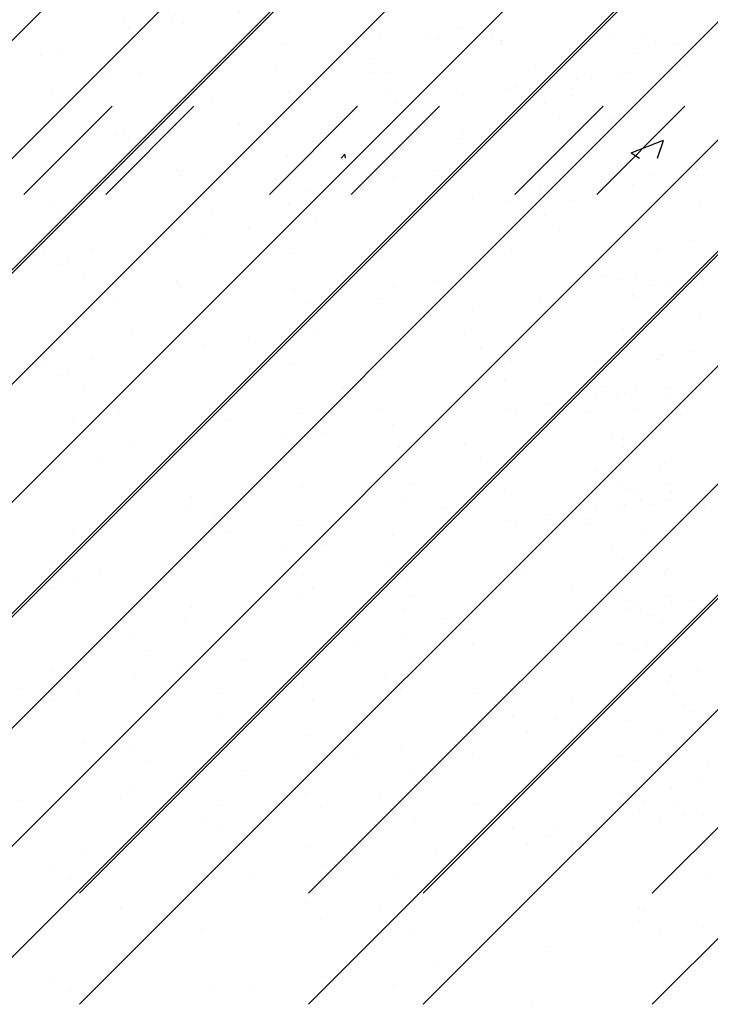
# Paper-space layout 'Layout1' of a CAD drawing. Extents: x 176.3 to 187.9, y -64.8 to -42.8.
# Drawn here: x 184.8 to 185.5, y -52.9 to -51.9 of the extents above; entities that cross this region are included whole.
import ezdxf

# ---------------------------------------------------------------- set-up
doc = ezdxf.new("R2010")
doc.units = 0
doc.layers.get('0').update_dxf_attribs({"linetype": 'CONTINUOUS'})
doc.layers.add('ASH', color=7, linetype='CONTINUOUS')
doc.layers.add('TRAZO', color=7, linetype='CONTINUOUS')

# ---------------------------------------------------------------- blocks, each defined once
blk = doc.blocks.new('*X')
at = {"color": 0}
for p, q in [((181.203, -52.4251), (183.203, -50.4251)), ((181.4505, -52.4251), (183.4505, -50.4251)), ((181.5742, -52.4251), (183.5742, -50.4251)), ((181.8217, -52.4251), (183.8217, -50.4251)), ((181.9454, -52.4251), (183.9454, -50.4251)), ((182.1929, -52.4251), (184.1929, -50.4251)), ((182.3167, -52.4251), (184.3167, -50.4251)), ((182.5642, -52.4251), (184.5642, -50.4251)), ((182.6879, -52.4251), (184.6879, -50.4251)), ((182.9354, -52.4251), (184.7303, -50.6302)), ((182.7615, -51.3773), (182.7615, -51.3773)), ((182.5362, -51.3873), (182.5362, -51.3873)), ((182.704, -51.3828), (182.704, -51.3828)), ((182.7718, -51.3843), (182.7718, -51.3843)), ((182.7725, -51.3838), (182.7725, -51.3838)), ((182.7726, -51.3874), (182.7726, -51.3874)), ((182.8908, -51.3825), (182.8908, -51.3825)), ((182.9296, -51.3818), (182.9296, -51.3818)), ((182.2743, -51.4005), (182.2743, -51.4005)), ((182.2931, -51.3961), (182.2931, -51.3961)), ((182.7293, -51.3989), (182.7293, -51.3989)), ((182.9161, -51.3986), (182.9161, -51.3986)), ((182.6344, -51.4036), (182.6344, -51.4036)), ((182.9737, -51.4107), (182.9737, -51.4107)), ((182.3503, -51.4198), (182.3503, -51.4198)), ((182.6306, -51.4193), (182.6306, -51.4193)), ((182.651, -51.4188), (182.651, -51.4188)), ((182.9006, -51.4203), (182.9006, -51.4203)), ((182.9006, -51.4203), (182.9006, -51.4203)), ((182.9109, -51.4187), (182.9109, -51.4187)), ((182.9493, -51.4139), (182.9493, -51.4139)), ((182.8537, -51.4265), (182.8537, -51.4265)), ((182.8693, -51.4244), (182.8693, -51.4244)), ((182.7315, -51.4426), (182.7315, -51.4426)), ((182.7878, -51.4352), (182.7878, -51.4352)), ((182.8248, -51.4353), (182.8248, -51.4353)), ((182.6583, -51.4522), (182.6583, -51.4522)), ((182.8487, -51.4439), (182.8487, -51.4439)), ((182.6115, -51.4584), (182.6115, -51.4584)), ((182.4892, -51.4745), (182.4892, -51.4745)), ((182.8935, -51.4687), (182.8935, -51.4687)), ((182.3639, -51.4826), (182.3639, -51.4826)), ((182.416, -51.4841), (182.416, -51.4841)), ((182.4202, -51.4763), (182.4202, -51.4763)), ((182.6504, -51.4774), (182.6504, -51.4774)), ((182.3692, -51.4903), (182.3692, -51.4903)), ((182.7293, -51.4906), (182.7293, -51.4906)), ((182.3805, -51.4978), (182.3805, -51.4978)), ((182.5287, -51.5334), (182.5287, -51.5334)), ((182.809, -51.5329), (182.809, -51.5329)), ((182.2864, -51.5581), (182.2864, -51.5581)), ((182.5666, -51.5576), (182.5666, -51.5576)), ((182.7775, -51.5577), (182.7775, -51.5577)), ((182.8469, -51.5571), (182.8469, -51.5571)), ((182.2988, -51.5695), (182.2988, -51.5695)), ((182.4588, -51.5696), (182.4588, -51.5696)), ((182.5419, -51.5607), (182.5419, -51.5607)), ((182.8189, -51.5727), (182.8189, -51.5727)), ((182.8355, -51.5879), (182.8355, -51.5879)), ((182.423, -51.6451), (182.423, -51.6451)), ((182.7033, -51.6446), (182.7033, -51.6446)), ((182.8992, -51.6421), (182.8992, -51.6421)), ((182.9835, -51.6424), (182.9835, -51.6424)), ((182.9835, -51.6441), (182.9835, -51.6441)), ((182.4259, -51.6498), (182.4259, -51.6498)), ((182.5484, -51.6516), (182.5484, -51.6516)), ((182.6561, -51.6509), (182.6561, -51.6509)), ((182.9367, -51.6486), (182.9367, -51.6486)), ((182.8144, -51.6647), (182.8144, -51.6647)), ((182.9138, -51.6596), (182.9138, -51.6596)), ((182.5649, -51.6668), (182.5649, -51.6668)), ((182.7413, -51.6743), (182.7413, -51.6743)), ((182.6944, -51.6805), (182.6944, -51.6805)), ((182.9877, -51.683), (182.9877, -51.683)), ((182.5722, -51.6966), (182.5722, -51.6966)), ((182.499, -51.7062), (182.499, -51.7062)), ((182.4522, -51.7124), (182.4522, -51.7124)), ((182.3299, -51.7285), (182.3299, -51.7285)), ((182.9409, -51.7286), (182.9409, -51.7286)), ((182.98, -51.7206), (182.98, -51.7206)), ((182.2568, -51.7381), (182.2568, -51.7381)), ((182.2778, -51.7306), (182.2778, -51.7306)), ((182.5476, -51.7341), (182.5476, -51.7341)), ((182.6432, -51.7386), (182.6432, -51.7386)), ((182.7831, -51.7311), (182.7831, -51.7311)), ((182.2944, -51.7458), (182.2944, -51.7458)), ((182.3045, -51.7429), (182.3045, -51.7429)), ((182.3211, -51.7593), (182.3211, -51.7593)), ((182.6014, -51.7588), (182.6014, -51.7588)), ((182.8816, -51.7583), (182.8816, -51.7583)), ((182.9173, -51.7575), (182.9173, -51.7575)), ((182.9501, -51.768), (182.9501, -51.768)), ((182.3591, -51.7835), (182.3591, -51.7835)), ((182.6393, -51.7829), (182.6393, -51.7829)), ((182.9196, -51.7824), (182.9196, -51.7824)), ((182.9611, -51.7782), (182.9611, -51.7782)), ((182.3727, -51.8176), (182.3727, -51.8176)), ((182.4315, -51.8232), (182.4315, -51.8232)), ((182.6618, -51.8243), (182.6618, -51.8243)), ((182.7328, -51.8207), (182.7328, -51.8207)), ((182.9048, -51.8155), (182.9048, -51.8155)), ((182.7494, -51.8359), (182.7494, -51.8359)), ((182.9447, -51.8442), (182.9447, -51.8442)), ((182.8747, -51.8497), (182.8747, -51.8497)), ((182.4957, -51.8705), (182.4957, -51.8705)), ((182.776, -51.87), (182.776, -51.87)), ((182.8738, -51.8899), (182.8738, -51.8899)), ((182.8974, -51.8868), (182.8974, -51.8868)), ((182.905, -51.8858), (182.905, -51.8858)), ((182.9538, -51.8794), (182.9538, -51.8794)), ((182.4623, -51.8997), (182.4623, -51.8997)), ((182.8243, -51.8964), (182.8243, -51.8964)), ((182.5532, -51.9076), (182.5532, -51.9076)), ((182.7774, -51.9026), (182.7774, -51.9026)), ((182.7888, -51.9046), (182.7888, -51.9046)), ((182.8277, -51.9076), (182.8277, -51.9076)), ((182.8638, -51.9063), (182.8638, -51.9063)), ((182.9657, -51.9077), (182.9657, -51.9077)), ((182.3102, -51.9163), (182.3102, -51.9163)), ((182.4789, -51.9149), (182.4789, -51.9149)), ((182.6552, -51.9187), (182.6552, -51.9187)), ((182.582, -51.9283), (182.582, -51.9283)), ((182.5352, -51.9345), (182.5352, -51.9345)), ((182.8927, -51.9334), (182.8927, -51.9334)), ((182.4129, -51.9506), (182.4129, -51.9506)), ((182.9038, -51.9435), (182.9038, -51.9435)), ((182.3397, -51.9602), (182.3397, -51.9602)), ((182.9485, -51.9598), (182.9485, -51.9598)), ((182.2929, -51.9664), (182.2929, -51.9664)), ((182.3938, -51.9846), (182.3938, -51.9846)), ((182.6741, -51.9841), (182.6741, -51.9841)), ((182.8978, -51.9838), (182.8978, -51.9838)), ((182.9543, -51.9836), (182.9543, -51.9836)), ((182.5572, -51.9866), (182.5572, -51.9866)), ((182.9105, -51.9889), (182.9105, -51.9889)), ((182.9173, -51.9897), (182.9173, -51.9897)), ((182.956, -51.9913), (182.956, -51.9913)), ((182.4372, -51.9966), (182.4372, -51.9966)), ((182.6674, -51.9977), (182.6674, -51.9977)), ((182.9231, -51.9999), (182.9231, -51.9999)), ((182.9339, -52.0049), (182.9339, -52.0049)), ((182.4317, -52.0088), (182.4317, -52.0088)), ((182.712, -52.0083), (182.712, -52.0083)), ((182.9923, -52.0078), (182.9923, -52.0078)), ((182.8676, -52.0219), (182.8676, -52.0219)), ((182.9291, -52.038), (182.9291, -52.038)), ((182.9603, -52.0338), (182.9603, -52.0338)), ((182.2866, -52.0656), (182.2866, -52.0656)), ((182.6467, -52.0687), (182.6467, -52.0687)), ((182.5589, -52.081), (182.5589, -52.081)), ((182.7945, -52.078), (182.7945, -52.078)), ((182.9523, -52.0754), (182.9523, -52.0754)), ((182.3158, -52.0897), (182.3158, -52.0897)), ((182.6633, -52.0839), (182.6633, -52.0839)), ((182.2881, -52.0964), (182.2881, -52.0964)), ((182.5684, -52.0959), (182.5684, -52.0959)), ((182.8486, -52.0954), (182.8486, -52.0954)), ((182.9804, -52.1089), (182.9804, -52.1089)), ((182.9072, -52.1185), (182.9072, -52.1185)), ((182.8604, -52.1247), (182.8604, -52.1247)), ((182.9463, -52.134), (182.9463, -52.134)), ((182.7381, -52.1408), (182.7381, -52.1408)), ((182.3762, -52.1477), (182.3762, -52.1477)), ((182.665, -52.1504), (182.665, -52.1504)), ((182.7416, -52.1556), (182.7416, -52.1556)), ((182.9716, -52.1502), (182.9716, -52.1502)), ((182.3928, -52.1629), (182.3928, -52.1629)), ((182.6181, -52.1566), (182.6181, -52.1566)), ((182.8986, -52.1567), (182.8986, -52.1567)), ((182.9162, -52.1623), (182.9162, -52.1623)), ((182.4429, -52.17), (182.4429, -52.17)), ((182.4959, -52.1727), (182.4959, -52.1727)), ((182.6731, -52.1711), (182.6731, -52.1711)), ((182.4227, -52.1823), (182.4227, -52.1823)), ((182.9844, -52.186), (182.9844, -52.186)), ((182.3759, -52.1885), (182.3759, -52.1885)), ((182.9029, -52.1967), (182.9029, -52.1967)), ((182.956, -52.191), (182.956, -52.191)), ((182.2536, -52.2046), (182.2536, -52.2046)), ((182.4665, -52.21), (182.4665, -52.21)), ((182.7467, -52.2095), (182.7467, -52.2095)), ((182.9583, -52.2114), (182.9583, -52.2114)), ((182.9693, -52.2215), (182.9693, -52.2215)), ((182.4711, -52.2346), (182.4711, -52.2346)), ((182.5044, -52.2342), (182.5044, -52.2342)), ((182.7847, -52.2337), (182.7847, -52.2337)), ((182.8312, -52.2377), (182.8312, -52.2377)), ((182.8002, -52.2514), (182.8002, -52.2514)), ((182.5646, -52.2544), (182.5646, -52.2544)), ((182.8478, -52.2529), (182.8478, -52.2529)), ((182.3215, -52.2631), (182.3215, -52.2631)), ((182.9947, -52.2843), (182.9947, -52.2843)), ((182.3608, -52.3217), (182.3608, -52.3217)), ((182.5606, -52.3167), (182.5606, -52.3167)), ((182.6411, -52.3212), (182.6411, -52.3212)), ((182.9213, -52.3207), (182.9213, -52.3207)), ((182.9261, -52.3247), (182.9261, -52.3247)), ((182.5772, -52.3319), (182.5772, -52.3319)), ((182.9219, -52.3358), (182.9219, -52.3358)), ((182.4485, -52.3434), (182.4485, -52.3434)), ((182.6788, -52.3445), (182.6788, -52.3445)), ((182.9434, -52.3468), (182.9434, -52.3468)), ((182.9902, -52.3406), (182.9902, -52.3406)), ((182.8211, -52.3629), (182.8211, -52.3629)), ((182.7011, -52.3787), (182.7011, -52.3787)), ((182.748, -52.3725), (182.748, -52.3725)), ((182.2901, -52.3957), (182.2901, -52.3957)), ((182.5789, -52.3948), (182.5789, -52.3948)), ((182.3067, -52.4109), (182.3067, -52.4109)), ((182.4589, -52.4106), (182.4589, -52.4106)), ((182.5057, -52.4044), (182.5057, -52.4044)), ((182.6555, -52.4037), (182.6555, -52.4037)), ((182.8058, -52.4248), (182.8058, -52.4248)), ((182.5502, -58.7371), (182.5502, -58.7371)), ((182.7625, -58.7528), (182.7625, -58.7528)), ((182.8171, -58.7484), (182.8171, -58.7484)), ((183.0604, -58.7585), (183.0604, -58.7585)), ((183.084, -58.7596), (183.084, -58.7596)), ((182.5028, -58.7903), (182.5028, -58.7903)), ((182.7688, -58.8085), (182.7688, -58.8085)), ((182.3779, -58.9223), (182.4732, -58.827)), ((182.4663, -58.9223), (182.5615, -58.827)), ((182.6431, -58.9223), (182.7383, -58.827)), ((182.7315, -58.9223), (182.8267, -58.827)), ((182.9082, -58.9223), (183.0035, -58.827)), ((182.9966, -58.9223), (183.0919, -58.827)), ((182.4772, -58.8586), (182.4772, -58.8586)), ((182.8519, -58.8559), (182.8519, -58.8559)), ((183.0336, -58.8771), (183.0686, -58.8636)), ((183.0621, -58.8831), (183.0686, -58.8638)), ((182.6625, -58.8808), (182.6625, -58.8808)), ((182.7207, -58.8831), (182.7245, -58.8786)), ((182.7253, -58.8831), (182.7245, -58.8787)), ((183.0336, -58.8771), (183.0426, -58.8831))]:
    blk.add_line(p, q, dxfattribs=at)

psp = doc.layouts.get("Layout1")

# ---------------------------------------------------------------- block references
at = {"layer": 'ASH', "color": 0}
psp.add_blockref('*X', (2.3921, 6.8659), dxfattribs=at)
psp.add_blockref('*X', (2.3921, 6.8659), dxfattribs=at)
psp.add_blockref('*X', (2.3921, 6.8659), dxfattribs=at)
psp.add_blockref('*X', (2.3921, 6.8659), dxfattribs=at)
psp.add_blockref('*X', (2.3921, 6.8659), dxfattribs=at)
psp.add_blockref('*X', (2.3921, 6.8659), dxfattribs=at)
at = {"layer": 'TRAZO', "color": 0}
for p in [(2.5133, -0.3857), (2.5133, -0.5058), (2.5133, -0.5058)]:
    psp.add_blockref('*X', p, dxfattribs=at)

doc.saveas('drawing.dxf')
